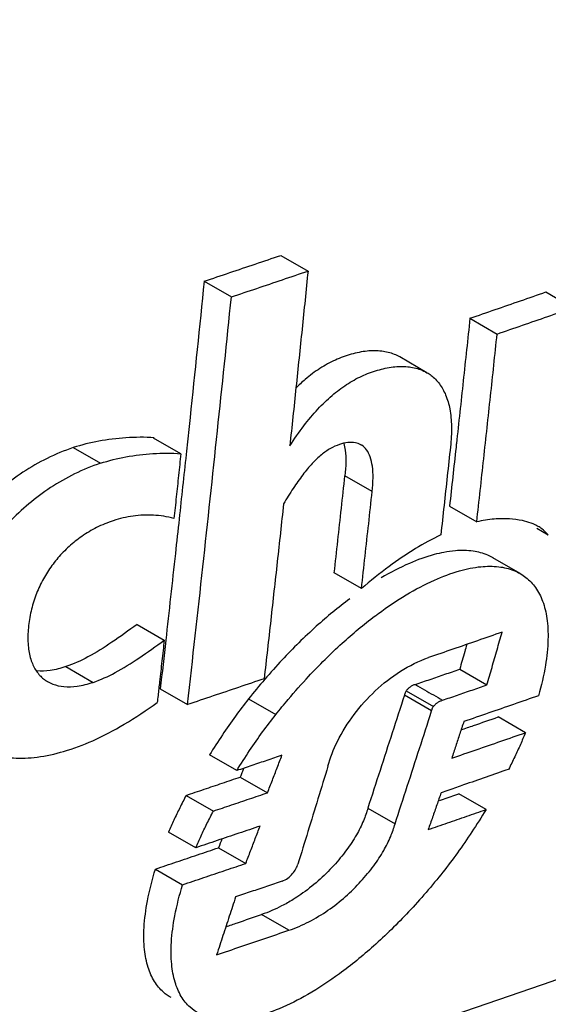
# Model space of a CAD drawing. Extents: x -229 to 1049, y -410 to -148.
# Drawn here: x -18 to -15, y -351 to -346 of the extents above; entities that cross this region are included whole.
import ezdxf

# ---------------------------------------------------------------- set-up
doc = ezdxf.new("R2010")
doc.units = 0
doc.header["$LTSCALE"] = 1.21
doc.header["$MEASUREMENT"] = 0
doc.layers.get('0').update_dxf_attribs({"linetype": 'CONTINUOUS'})

msp = doc.modelspace()

# ---------------------------------------------------------------- linework, layer by layer
for p, q in [((-16.1546, -346.875), (-16.013, -346.9569)), ((-16.5541, -347.0099), (-16.4125, -347.0917)), ((-14.7732, -347.0659), (-14.6319, -347.1481)), ((-15.1694, -347.2032), (-15.0276, -347.2851)), ((-15.3931, -347.4869), (-15.5349, -347.405)), ((-16.6757, -347.9098), (-16.8174, -347.828)), ((-17.2363, -347.8778), (-17.0947, -347.9596)), ((-15.6786, -348.107), (-15.8205, -348.025)), ((-15.2756, -348.1828), (-15.1337, -348.2648)), ((-14.7611, -348.3337), (-14.82, -348.2996)), ((-14.9072, -348.5349), (-15.0492, -348.4529)), ((-15.7344, -348.6128), (-15.8762, -348.531)), ((-16.9041, -348.7999), (-16.7623, -348.8818)), ((-17.275, -349.0201), (-17.1332, -349.1019)), ((-15.2225, -349.0332), (-15.0805, -349.1152)), ((-16.7829, -349.136), (-16.641, -349.2179)), ((-15.5015, -349.1465), (-15.3596, -349.2285)), ((-16.3229, -349.1884), (-16.181, -349.2704)), ((-15.369, -349.2512), (-15.5109, -349.1692)), ((-14.8801, -349.3644), (-15.0221, -349.2824)), ((-16.3847, -349.5624), (-16.5266, -349.4804)), ((-16.366, -349.5958), (-16.2241, -349.6778)), ((-16.6481, -349.6914), (-16.5062, -349.7733)), ((-15.0855, -349.7654), (-15.2275, -349.6834)), ((-15.7016, -349.7578), (-15.5597, -349.8398)), ((-16.5975, -349.9647), (-16.7394, -349.8827)), ((-16.4792, -349.9643), (-16.3373, -350.0462)), ((-16.8082, -350.0755), (-16.6663, -350.1575)), ((-16.1126, -350.3949), (-16.2546, -350.3129))]:
    msp.add_line(p, q)
for points, knots in [([(-31.237, -347.6734), (-27.9003, -346.9624), (-21.2304, -345.54), (-11.2313, -343.4046), (-4.5692, -341.9797), (-1.2399, -341.2671)], [0, 0, 0, 0, 10.235081, 20.459596, 30.673554, 30.673554, 30.673554, 30.673554]), ([(-16.5541, -347.0099), (-16.5097, -346.995), (-16.4209, -346.965), (-16.2877, -346.9201), (-16.199, -346.8901), (-16.1546, -346.875)], [0, 0, 0, 0, 0.1406451, 0.2811938, 0.4216461, 0.4216461, 0.4216461, 0.4216461]), ([(-16.4125, -347.0917), (-16.3682, -347.0768), (-16.2794, -347.0469), (-16.1462, -347.0019), (-16.0574, -346.9719), (-16.013, -346.9569)], [0, 0, 0, 0, 0.1404417, 0.2810052, 0.4216899, 0.4216899, 0.4216899, 0.4216899]), ([(-16.013, -346.9569), (-16.0232, -347.0577), (-16.044, -347.2599), (-16.0757, -347.564), (-16.0972, -347.7672), (-16.1081, -347.8692)], [0, 0, 0, 0, 0.3039892, 0.6097353, 0.9172334, 0.9172334, 0.9172334, 0.9172334]), ([(-16.5541, -347.0099), (-16.5782, -347.2469), (-16.6072, -347.5259), (-16.6368, -347.8048), (-16.6413, -347.8469)], [0, 0, 0, 0, 0.7145786, 0.8415172, 0.8415172, 0.8415172, 0.8415172]), ([(-16.641, -349.2179), (-16.6139, -348.9785), (-16.561, -348.503), (-16.4849, -347.7942), (-16.4362, -347.3248), (-16.4125, -347.0917)], [0, 0, 0, 0, 0.722701, 1.435556, 2.138468, 2.138468, 2.138468, 2.138468]), ([(-15.1694, -347.2032), (-15.1254, -347.188), (-15.0373, -347.1575), (-14.9052, -347.1118), (-14.8172, -347.0812), (-14.7732, -347.0659)], [0, 0, 0, 0, 0.1398715, 0.2796445, 0.4193177, 0.4193177, 0.4193177, 0.4193177]), ([(-15.0276, -347.2851), (-14.9836, -347.27), (-14.8957, -347.2396), (-14.7638, -347.1939), (-14.6759, -347.1634), (-14.6319, -347.1481)], [0, 0, 0, 0, 0.1394384, 0.2790065, 0.4187053, 0.4187053, 0.4187053, 0.4187053]), ([(-15.1694, -347.2032), (-15.1809, -347.3122), (-15.2042, -347.53), (-15.2278, -347.7479), (-15.2397, -347.8567)], [0, 0, 0, 0, 0.3288206, 0.657284, 0.657284, 0.657284, 0.657284]), ([(-15.1337, -348.2648), (-15.1215, -348.1554), (-15.0975, -347.9371), (-15.0621, -347.6105), (-15.039, -347.3934), (-15.0276, -347.2851)], [0, 0, 0, 0, 0.330314, 0.6587891, 0.9854169, 0.9854169, 0.9854169, 0.9854169]), ([(-15.5349, -347.405), (-15.5439, -347.3999), (-15.5737, -347.3854), (-15.6314, -347.3715), (-15.7081, -347.3721), (-15.7896, -347.3889), (-15.8723, -347.4193), (-15.9531, -347.4636), (-16.0212, -347.5146), (-16.0612, -347.5517), (-16.0772, -347.5676)], [0, 0, 0, 0, 0.0309449, 0.0990372, 0.17583, 0.2592755, 0.347677, 0.4389688, 0.5347322, 0.6023403, 0.6023403, 0.6023403, 0.6023403]), ([(-16.1081, -347.8692), (-16.085, -347.833), (-16.0389, -347.7666), (-15.9655, -347.6781), (-15.8911, -347.6056), (-15.8143, -347.5475), (-15.7345, -347.5031), (-15.6529, -347.4724), (-15.5723, -347.4549), (-15.496, -347.4528), (-15.436, -347.4657), (-15.4039, -347.4807), (-15.3931, -347.487)], [0, 0, 0, 0, 0.1285885, 0.2422131, 0.3444282, 0.4396144, 0.5300555, 0.6176044, 0.7002878, 0.7765513, 0.8446948, 0.8822364, 0.8822364, 0.8822364, 0.8822364]), ([(-15.3931, -347.487), (-15.3858, -347.4911), (-15.3616, -347.5071), (-15.3254, -347.5444), (-15.2921, -347.6048), (-15.2709, -347.6803), (-15.2632, -347.772), (-15.267, -347.8383), (-15.2709, -347.8741)], [0, 0, 0, 0, 0.0250949, 0.0868522, 0.1537012, 0.2299869, 0.3203831, 0.4284804, 0.4284804, 0.4284804, 0.4284804]), ([(-16.8143, -347.8269), (-16.8635, -347.8225), (-16.9604, -347.8241), (-17.102, -347.8406), (-17.1927, -347.8633), (-17.2364, -347.8778)], [0, 0, 0, 0, 0.1481774, 0.2891903, 0.4273518, 0.4273518, 0.4273518, 0.4273518]), ([(-15.7375, -347.8632), (-15.7462, -347.8582), (-15.7684, -347.8497), (-15.8076, -347.8496), (-15.8521, -347.8606), (-15.899, -347.882), (-15.9284, -347.9031), (-15.943, -347.9151)], [0, 0, 0, 0, 0.0301303, 0.0698225, 0.1153576, 0.166784, 0.2235248, 0.2235248, 0.2235248, 0.2235248]), ([(-15.8271, -347.8561), (-15.8238, -347.8678), (-15.8176, -347.8997), (-15.8159, -347.9323), (-15.816, -347.9526)], [0, 0, 0, 0, 0.03631689, 0.09734491, 0.09734491, 0.09734491, 0.09734491]), ([(-15.6786, -348.107), (-15.676, -348.0831), (-15.6728, -348.0391), (-15.6759, -347.9782), (-15.6863, -347.9286), (-15.7047, -347.8901), (-15.7247, -347.871), (-15.7361, -347.864), (-15.7375, -347.8632)], [0, 0, 0, 0, 0.0719398, 0.1322692, 0.1823211, 0.2230235, 0.2583204, 0.2632028, 0.2632028, 0.2632028, 0.2632028]), ([(-17.2364, -347.8778), (-17.2831, -347.8934), (-17.3736, -347.9308), (-17.4996, -348.0034), (-17.6137, -348.0893), (-17.7159, -348.1858), (-17.8056, -348.2909), (-17.8822, -348.4034), (-17.9458, -348.5227), (-17.996, -348.6489), (-18.0225, -348.7492), (-18.0327, -348.8066), (-18.0347, -348.8191)], [0, 0, 0, 0, 0.147835, 0.292629, 0.435219, 0.5753, 0.713535, 0.848841, 0.982867, 1.118283, 1.255275, 1.29321, 1.29321, 1.29321, 1.29321]), ([(-17.0947, -347.9596), (-17.0513, -347.9452), (-16.9608, -347.9227), (-16.8202, -347.9056), (-16.7241, -347.9055), (-16.6757, -347.9098)], [0, 0, 0, 0, 0.1374778, 0.2785272, 0.4243675, 0.4243675, 0.4243675, 0.4243675]), ([(-16.6757, -347.9098), (-16.6796, -347.9473), (-16.6876, -348.0223), (-16.6996, -348.1348), (-16.7076, -348.2098), (-16.7117, -348.2472)], [0, 0, 0, 0, 0.1131779, 0.226283, 0.3393152, 0.3393152, 0.3393152, 0.3393152]), ([(-15.943, -347.9151), (-15.9599, -347.929), (-15.9942, -347.9621), (-16.0429, -348.0212), (-16.0923, -348.0921), (-16.1243, -348.1437), (-16.1405, -348.171)], [0, 0, 0, 0, 0.0654668, 0.1425177, 0.2293439, 0.32455, 0.32455, 0.32455, 0.32455]), ([(-17.0947, -347.9596), (-17.1409, -347.975), (-17.2304, -348.0119), (-17.3555, -348.0836), (-17.4694, -348.1687), (-17.5716, -348.2647), (-17.6617, -348.3697), (-17.7386, -348.482), (-17.8024, -348.6007), (-17.8524, -348.725), (-17.8873, -348.8538), (-17.9055, -348.9824), (-17.9074, -349.1049), (-17.8911, -349.2151), (-17.8567, -349.3092), (-17.8051, -349.3853), (-17.7562, -349.4265), (-17.7277, -349.4437), (-17.7237, -349.446)], [0, 0, 0, 0, 0.145913, 0.289551, 0.431386, 0.571448, 0.709328, 0.845553, 0.979186, 1.112656, 1.246684, 1.378449, 1.501571, 1.61293, 1.710701, 1.799594, 1.88587, 1.899626, 1.899626, 1.899626, 1.899626]), ([(-15.8762, -348.531), (-15.8699, -348.475), (-15.8576, -348.3627), (-15.8389, -348.1941), (-15.8266, -348.0815), (-15.8205, -348.025)], [0, 0, 0, 0, 0.1690668, 0.3387115, 0.5089907, 0.5089907, 0.5089907, 0.5089907]), ([(-7.9047, -348.1284), (-10.2396, -349.0476), (-15.0552, -350.8227), (-22.529, -353.2511), (-27.672, -354.7204), (-30.3052, -355.4263)], [0, 0, 0, 0, 7.527921, 15.391888, 23.570368, 23.570368, 23.570368, 23.570368]), ([(-15.7344, -348.6128), (-15.7281, -348.5565), (-15.7156, -348.4439), (-15.697, -348.2753), (-15.6847, -348.163), (-15.6786, -348.107)], [0, 0, 0, 0, 0.1701671, 0.3398175, 0.5089502, 0.5089502, 0.5089502, 0.5089502]), ([(-16.1405, -348.171), (-16.1514, -348.2717), (-16.1735, -348.4739), (-16.2072, -348.7779), (-16.23, -348.9811), (-16.2416, -349.083)], [0, 0, 0, 0, 0.3041204, 0.6100017, 0.9176366, 0.9176366, 0.9176366, 0.9176366]), ([(-16.7117, -348.2472), (-16.7465, -348.2374), (-16.8178, -348.2268), (-16.925, -348.2312), (-16.9942, -348.2476), (-17.0277, -348.2587)], [0, 0, 0, 0, 0.108519, 0.214309, 0.3202349, 0.3202349, 0.3202349, 0.3202349]), ([(-17.0277, -348.2587), (-17.0575, -348.2687), (-17.1143, -348.2922), (-17.1915, -348.3382), (-17.2588, -348.3919), (-17.3172, -348.4517), (-17.3668, -348.5176), (-17.4081, -348.5898), (-17.4405, -348.6682), (-17.4627, -348.7519), (-17.4735, -348.8366), (-17.4726, -348.9166), (-17.4585, -348.9867), (-17.4316, -349.0437), (-17.3994, -349.079), (-17.3772, -349.0939), (-17.3701, -349.098)], [0, 0, 0, 0, 0.094361, 0.183562, 0.269004, 0.35173, 0.433616, 0.515932, 0.600368, 0.68748, 0.774972, 0.855782, 0.926655, 0.9876, 1.042764, 1.067507, 1.067507, 1.067507, 1.067507]), ([(-16.6846, -348.2501), (-16.6911, -348.3099), (-16.7141, -348.5208), (-16.7374, -348.7316), (-16.7543, -348.8827)], [0, 0, 0, 0, 0.1803096, 0.6364028, 0.6364028, 0.6364028, 0.6364028]), ([(-14.9637, -348.2494), (-14.99, -348.2478), (-15.0472, -348.2485), (-15.1037, -348.2578), (-15.1337, -348.2648)], [0, 0, 0, 0, 0.0789314, 0.171132, 0.171132, 0.171132, 0.171132]), ([(-14.8852, -348.261), (-14.8888, -348.2602), (-14.9146, -348.2543), (-14.941, -348.2509), (-14.9637, -348.2494)], [0, 0, 0, 0, 0.01118004, 0.07937267, 0.07937267, 0.07937267, 0.07937267]), ([(-15.3213, -348.3331), (-15.3663, -348.3546), (-15.4588, -348.4053), (-15.5969, -348.499), (-15.688, -348.5725), (-15.7344, -348.6128)], [0, 0, 0, 0, 0.1496691, 0.3157327, 0.5002768, 0.5002768, 0.5002768, 0.5002768]), ([(-14.7611, -348.3337), (-14.7706, -348.3215), (-14.7876, -348.3052), (-14.807, -348.2925), (-14.8136, -348.2887)], [0, 0, 0, 0, 0.04645653, 0.06945546, 0.06945546, 0.06945546, 0.06945546]), ([(-15.305, -348.4239), (-15.3219, -348.4271), (-15.3832, -348.4414), (-15.4425, -348.4632), (-15.4844, -348.4814)], [0, 0, 0, 0, 0.0515002, 0.1885789, 0.1885789, 0.1885789, 0.1885789]), ([(-15.0491, -348.4529), (-15.0578, -348.4479), (-15.0906, -348.4314), (-15.1565, -348.4139), (-15.2347, -348.4131), (-15.2852, -348.4202), (-15.305, -348.4239)], [0, 0, 0, 0, 0.0300743, 0.1096335, 0.2020813, 0.262587, 0.262587, 0.262587, 0.262587]), ([(-15.6464, -348.7429), (-15.5997, -348.7084), (-15.5052, -348.6448), (-15.3638, -348.5694), (-15.233, -348.5196), (-15.1197, -348.496), (-15.0233, -348.4949), (-14.9537, -348.5114), (-14.9181, -348.5286), (-14.9072, -348.5349)], [0, 0, 0, 0, 0.1743464, 0.3411937, 0.4796976, 0.5928035, 0.6865702, 0.766678, 0.8047073, 0.8047073, 0.8047073, 0.8047073]), ([(-14.9072, -348.5349), (-14.8968, -348.5409), (-14.8666, -348.5612), (-14.823, -348.6078), (-14.786, -348.6815), (-14.7646, -348.7739), (-14.7598, -348.8867), (-14.7746, -349.0225), (-14.7973, -349.1194), (-14.8123, -349.1717)], [0, 0, 0, 0, 0.0358242, 0.1088574, 0.1884252, 0.2805246, 0.3913681, 0.5257395, 0.6890562, 0.6890562, 0.6890562, 0.6890562]), ([(-56.0891, -361.4438), (-53.1533, -360.9388), (-47.3713, -359.8616), (-38.8721, -358.0173), (-30.6854, -355.9711), (-22.8444, -353.7312), (-15.381, -351.3063), (-10.5702, -349.533), (-8.2366, -348.6144)], [0, 0, 0, 0, 8.936733, 17.641598, 26.087189, 34.247951, 42.100599, 49.624389, 49.624389, 49.624389, 49.624389]), ([(-15.7956, -348.6663), (-15.8559, -348.7111), (-15.9782, -348.8125), (-16.0911, -348.924), (-16.148, -348.9848)], [0, 0, 0, 0, 0.2256953, 0.4755265, 0.4755265, 0.4755265, 0.4755265]), ([(-16.116, -349.1907), (-16.0816, -349.1499), (-15.9921, -349.0487), (-15.8432, -348.9009), (-15.7177, -348.7959), (-15.6523, -348.7472), (-15.6464, -348.7429)], [0, 0, 0, 0, 0.1600492, 0.4053879, 0.6284997, 0.650174, 0.650174, 0.650174, 0.650174]), ([(-16.9041, -348.7999), (-16.9475, -348.8313), (-17.0302, -348.8915), (-17.1521, -348.969), (-17.2351, -349.0067), (-17.275, -349.02)], [0, 0, 0, 0, 0.1607746, 0.3066966, 0.4328037, 0.4328037, 0.4328037, 0.4328037]), ([(-15.0018, -348.8404), (-15.0444, -348.8551), (-15.1299, -348.8847), (-15.2155, -348.9143), (-15.2584, -348.9291)], [0, 0, 0, 0, 0.1352425, 0.2714646, 0.2714646, 0.2714646, 0.2714646]), ([(-15.0805, -349.1152), (-15.0718, -349.0847), (-15.0543, -349.0236), (-15.028, -348.932), (-15.0106, -348.8709), (-15.0018, -348.8404)], [0, 0, 0, 0, 0.0952503, 0.1905485, 0.2858947, 0.2858947, 0.2858947, 0.2858947]), ([(-17.1332, -349.1019), (-17.0934, -349.0886), (-17.0104, -349.051), (-16.8885, -348.9735), (-16.8058, -348.9133), (-16.7623, -348.8818)], [0, 0, 0, 0, 0.1260803, 0.2716107, 0.4328193, 0.4328193, 0.4328193, 0.4328193]), ([(-15.1854, -348.9039), (-15.189, -348.9165), (-15.2014, -348.9596), (-15.2137, -349.0027), (-15.2225, -349.0332)], [0, 0, 0, 0, 0.0392551, 0.1345458, 0.1345458, 0.1345458, 0.1345458]), ([(-16.7744, -348.9903), (-16.7784, -349.0264), (-16.7838, -349.0747), (-16.7893, -349.123), (-16.7906, -349.1351)], [0, 0, 0, 0, 0.1090641, 0.1457381, 0.1457381, 0.1457381, 0.1457381]), ([(-15.9093, -349.5394), (-15.8978, -349.4947), (-15.8602, -349.4), (-15.7767, -349.2671), (-15.6657, -349.1428), (-15.5352, -349.0405), (-15.4363, -348.9903), (-15.3851, -348.9727)], [0, 0, 0, 0, 0.1386432, 0.3028884, 0.4689696, 0.6357237, 0.7981296, 0.7981296, 0.7981296, 0.7981296]), ([(-17.275, -349.02), (-17.3018, -349.029), (-17.3517, -349.0417), (-17.4044, -349.0443), (-17.4283, -349.042), (-17.4291, -349.0419)], [0, 0, 0, 0, 0.0845467, 0.1538941, 0.1565255, 0.1565255, 0.1565255, 0.1565255]), ([(-17.3701, -349.098), (-17.3614, -349.103), (-17.3344, -349.1158), (-17.282, -349.1271), (-17.2102, -349.1237), (-17.1601, -349.1109), (-17.1332, -349.1019)], [0, 0, 0, 0, 0.0298124, 0.0892034, 0.1587585, 0.2435654, 0.2435654, 0.2435654, 0.2435654]), ([(-16.2416, -349.083), (-16.286, -349.0981), (-16.3747, -349.1281), (-16.5079, -349.1731), (-16.5967, -349.203), (-16.641, -349.2179)], [0, 0, 0, 0, 0.1406073, 0.2811421, 0.4216039, 0.4216039, 0.4216039, 0.4216039]), ([(-15.4537, -349.1131), (-15.4279, -349.1042), (-15.3766, -349.0865), (-15.3252, -349.0687), (-15.2995, -349.0599)], [0, 0, 0, 0, 0.081569, 0.1630756, 0.1630756, 0.1630756, 0.1630756]), ([(-15.5016, -349.1465), (-15.5032, -349.1487), (-15.5059, -349.1535), (-15.5088, -349.1612), (-15.5103, -349.1665), (-15.5109, -349.1692)], [0, 0, 0, 0, 0.0082325, 0.01640276, 0.02472986, 0.02472986, 0.02472986, 0.02472986]), ([(-15.4536, -349.1131), (-15.4585, -349.1147), (-15.4681, -349.1181), (-15.4813, -349.1259), (-15.4926, -349.1354), (-15.4989, -349.1427), (-15.5016, -349.1465)], [0, 0, 0, 0, 0.0153526, 0.03061181, 0.04552944, 0.05942301, 0.05942301, 0.05942301, 0.05942301]), ([(-15.4537, -349.1131), (-15.4379, -349.1222), (-15.4065, -349.1406), (-15.3591, -349.1677), (-15.3277, -349.1861), (-15.312, -349.1952)], [0, 0, 0, 0, 0.0545524, 0.1092065, 0.1637372, 0.1637372, 0.1637372, 0.1637372]), ([(-15.312, -349.1952), (-15.2862, -349.1863), (-15.2348, -349.1686), (-15.1576, -349.1419), (-15.1062, -349.1241), (-15.0805, -349.1152)], [0, 0, 0, 0, 0.0816879, 0.1633163, 0.2448844, 0.2448844, 0.2448844, 0.2448844]), ([(-17.7237, -349.446), (-17.7011, -349.4591), (-17.6444, -349.4834), (-17.5426, -349.5005), (-17.4185, -349.4945), (-17.279, -349.4636), (-17.126, -349.4069), (-16.9633, -349.3194), (-16.8549, -349.2469), (-16.7987, -349.207)], [0, 0, 0, 0, 0.078357, 0.183429, 0.306865, 0.448695, 0.610576, 0.79481, 1.001486, 1.001486, 1.001486, 1.001486]), ([(-16.3229, -349.1884), (-16.3464, -349.2181), (-16.3931, -349.2798), (-16.4608, -349.3774), (-16.5047, -349.4454), (-16.5266, -349.4804)], [0, 0, 0, 0, 0.1135962, 0.232303, 0.3562241, 0.3562241, 0.3562241, 0.3562241]), ([(-15.5109, -349.1692), (-15.532, -349.2347), (-15.5743, -349.3655), (-15.6379, -349.5617), (-15.6804, -349.6925), (-15.7016, -349.7578)], [0, 0, 0, 0, 0.2063197, 0.4125623, 0.618723, 0.618723, 0.618723, 0.618723]), ([(-15.3596, -349.2285), (-15.3569, -349.2247), (-15.3507, -349.2174), (-15.3394, -349.208), (-15.3264, -349.2002), (-15.3168, -349.1969), (-15.312, -349.1952)], [0, 0, 0, 0, 0.01382184, 0.02866088, 0.04384261, 0.05907198, 0.05907198, 0.05907198, 0.05907198]), ([(-15.5597, -349.8398), (-15.5383, -349.7743), (-15.4958, -349.6434), (-15.4322, -349.4472), (-15.39, -349.3165), (-15.369, -349.2512)], [0, 0, 0, 0, 0.2066571, 0.4128991, 0.6187257, 0.6187257, 0.6187257, 0.6187257]), ([(-15.369, -349.2512), (-15.3683, -349.2485), (-15.3669, -349.2432), (-15.3639, -349.2355), (-15.3612, -349.2307), (-15.3596, -349.2285)], [0, 0, 0, 0, 0.00838205, 0.01636392, 0.02472959, 0.02472959, 0.02472959, 0.02472959]), ([(-16.3847, -349.5624), (-16.3627, -349.5273), (-16.3189, -349.4593), (-16.2512, -349.3617), (-16.2045, -349.3), (-16.181, -349.2704)], [0, 0, 0, 0, 0.1240665, 0.2427449, 0.3562239, 0.3562239, 0.3562239, 0.3562239]), ([(-15.201, -349.3066), (-15.2081, -349.3278), (-15.2221, -349.3703), (-15.2433, -349.434), (-15.2574, -349.4765), (-15.2645, -349.4977)], [0, 0, 0, 0, 0.0671505, 0.1342779, 0.2013823, 0.2013823, 0.2013823, 0.2013823]), ([(-14.8801, -349.3644), (-14.8885, -349.3853), (-14.9065, -349.4275), (-14.9258, -349.4692), (-14.9359, -349.4903)], [0, 0, 0, 0, 0.067486, 0.1376803, 0.1376803, 0.1376803, 0.1376803]), ([(-16.2273, -349.509), (-16.2535, -349.5179), (-16.306, -349.5357), (-16.3585, -349.5535), (-16.3847, -349.5624)], [0, 0, 0, 0, 0.0830798, 0.1662247, 0.1662247, 0.1662247, 0.1662247]), ([(-16.2241, -349.6778), (-16.2157, -349.6561), (-16.1989, -349.6127), (-16.1738, -349.5475), (-16.157, -349.5041), (-16.1487, -349.4823)], [0, 0, 0, 0, 0.0698025, 0.1396283, 0.2094775, 0.2094775, 0.2094775, 0.2094775]), ([(-15.9093, -349.5394), (-15.9266, -349.596), (-15.9612, -349.7093), (-16.0134, -349.8794), (-16.0483, -349.9929), (-16.0658, -350.0497)], [0, 0, 0, 0, 0.1775552, 0.3554635, 0.5337246, 0.5337246, 0.5337246, 0.5337246]), ([(-16.6481, -349.6914), (-16.6168, -349.6808), (-16.554, -349.6596), (-16.46, -349.6277), (-16.3973, -349.6064), (-16.366, -349.5958)], [0, 0, 0, 0, 0.0993514, 0.1986536, 0.2979068, 0.2979068, 0.2979068, 0.2979068]), ([(-15.0852, -349.5964), (-15.1243, -349.6099), (-15.1756, -349.6277), (-15.2269, -349.6454), (-15.2392, -349.6497)], [0, 0, 0, 0, 0.1240751, 0.1629503, 0.1629503, 0.1629503, 0.1629503]), ([(-16.6481, -349.6914), (-16.6594, -349.7131), (-16.6812, -349.7559), (-16.712, -349.8195), (-16.7308, -349.8618), (-16.7394, -349.8827)], [0, 0, 0, 0, 0.0734158, 0.1441551, 0.2120618, 0.2120618, 0.2120618, 0.2120618]), ([(-16.4121, -349.7415), (-16.3807, -349.7309), (-16.318, -349.7097), (-16.2554, -349.6884), (-16.2241, -349.6778)], [0, 0, 0, 0, 0.0993069, 0.1985208, 0.1985208, 0.1985208, 0.1985208]), ([(-15.3196, -349.6775), (-15.3271, -349.6988), (-15.3419, -349.7415), (-15.3642, -349.8055), (-15.3791, -349.8482), (-15.3866, -349.8695)], [0, 0, 0, 0, 0.067807, 0.1355915, 0.2033535, 0.2033535, 0.2033535, 0.2033535]), ([(-15.7016, -349.7578), (-15.7075, -349.7803), (-15.7243, -349.8283), (-15.7614, -349.9018), (-15.8133, -349.9803), (-15.8556, -350.0319), (-15.8793, -350.0579)], [0, 0, 0, 0, 0.0698247, 0.1519692, 0.2462686, 0.3516911, 0.3516911, 0.3516911, 0.3516911]), ([(-15.3866, -349.8695), (-15.3531, -349.8579), (-15.2861, -349.8348), (-15.1858, -349.8001), (-15.119, -349.777), (-15.0855, -349.7654)], [0, 0, 0, 0, 0.106273, 0.2124447, 0.3185147, 0.3185147, 0.3185147, 0.3185147]), ([(-15.0855, -349.7654), (-15.1096, -349.8047), (-15.1577, -349.881), (-15.2324, -349.99), (-15.2842, -350.0587), (-15.3103, -350.0916)], [0, 0, 0, 0, 0.1382858, 0.2703942, 0.3963807, 0.3963807, 0.3963807, 0.3963807]), ([(-16.5975, -349.9647), (-16.5889, -349.9438), (-16.5701, -349.9016), (-16.5393, -349.8379), (-16.5175, -349.7951), (-16.5062, -349.7733)], [0, 0, 0, 0, 0.0678156, 0.1385499, 0.2120616, 0.2120616, 0.2120616, 0.2120616]), ([(-16.3373, -350.0462), (-16.329, -350.0246), (-16.3124, -349.9813), (-16.2876, -349.9164), (-16.2711, -349.8731), (-16.2628, -349.8514)], [0, 0, 0, 0, 0.0694916, 0.1390057, 0.2085422, 0.2085422, 0.2085422, 0.2085422]), ([(-16.1126, -350.3949), (-16.0769, -350.3827), (-16.0064, -350.3523), (-15.9076, -350.2926), (-15.8169, -350.2214), (-15.7375, -350.1428), (-15.6712, -350.0622), (-15.6194, -349.9837), (-15.5823, -349.9103), (-15.5656, -349.8623), (-15.5597, -349.8398)], [0, 0, 0, 0, 0.1133256, 0.2291885, 0.3454021, 0.4584929, 0.5638121, 0.6579892, 0.7400029, 0.8098716, 0.8098716, 0.8098716, 0.8098716]), ([(-16.7265, -350.7463), (-16.7406, -350.7381), (-16.7737, -350.7145), (-16.8172, -350.6618), (-16.8505, -350.5854), (-16.8686, -350.4894), (-16.8697, -350.3719), (-16.8506, -350.2305), (-16.8248, -350.1298), (-16.8082, -350.0755)], [0, 0, 0, 0, 0.0487007, 0.1212601, 0.2015858, 0.2964535, 0.4121607, 0.5528967, 0.7232692, 0.7232692, 0.7232692, 0.7232692]), ([(-16.1482, -350.1388), (-16.1374, -350.1351), (-16.117, -350.1242), (-16.0934, -350.1008), (-16.076, -350.076), (-16.0675, -350.0584), (-16.0658, -350.0497)], [0, 0, 0, 0, 0.034327, 0.0679808, 0.0988222, 0.1253551, 0.1253551, 0.1253551, 0.1253551]), ([(-15.8793, -350.0579), (-15.9046, -350.0858), (-15.9591, -350.1396), (-16.0194, -350.1869), (-16.0512, -350.2089)], [0, 0, 0, 0, 0.113128, 0.2292285, 0.2292285, 0.2292285, 0.2292285]), ([(-16.6663, -350.1575), (-16.6297, -350.1452), (-16.5566, -350.1205), (-16.4835, -350.0958), (-16.4469, -350.0834)], [0, 0, 0, 0, 0.1157224, 0.2314834, 0.2314834, 0.2314834, 0.2314834]), ([(-15.3103, -350.0916), (-15.367, -350.1633), (-15.4821, -350.2973), (-15.6628, -350.4744), (-15.8387, -350.6187), (-16.0037, -350.7278), (-16.1523, -350.8035), (-16.2823, -350.8493), (-16.3942, -350.8686), (-16.4886, -350.8654), (-16.5501, -350.8468), (-16.579, -350.8315), (-16.5846, -350.8282)], [0, 0, 0, 0, 0.274259, 0.529067, 0.758247, 0.955873, 1.121271, 1.257258, 1.367937, 1.459813, 1.538308, 1.557828, 1.557828, 1.557828, 1.557828]), ([(-16.5846, -350.8282), (-16.6, -350.8194), (-16.6343, -350.7943), (-16.6779, -350.7394), (-16.7101, -350.662), (-16.727, -350.5659), (-16.7274, -350.4493), (-16.7081, -350.3099), (-16.6826, -350.2109), (-16.6663, -350.1575)], [0, 0, 0, 0, 0.0532523, 0.1263212, 0.2072769, 0.3022457, 0.417044, 0.5558452, 0.7232872, 0.7232872, 0.7232872, 0.7232872]), ([(-16.1482, -350.1388), (-16.1751, -350.148), (-16.2288, -350.1662), (-16.3094, -350.1936), (-16.3632, -350.2119), (-16.3901, -350.221)], [0, 0, 0, 0, 0.0851031, 0.1702743, 0.2555134, 0.2555134, 0.2555134, 0.2555134]), ([(-16.3901, -350.221), (-16.4011, -350.2546), (-16.4231, -350.3217), (-16.4561, -350.4223), (-16.4782, -350.4893), (-16.4892, -350.5228)], [0, 0, 0, 0, 0.1059402, 0.2118296, 0.3176684, 0.3176684, 0.3176684, 0.3176684]), ([(-16.4892, -350.5228), (-16.4474, -350.5087), (-16.3637, -350.4803), (-16.2382, -350.4376), (-16.1545, -350.4092), (-16.1126, -350.3949)], [0, 0, 0, 0, 0.1325268, 0.2651019, 0.3977247, 0.3977247, 0.3977247, 0.3977247])]:
    msp.add_open_spline(points, degree=3, knots=knots)
for points in [[(-16.6413, -347.8469), (-16.6436, -347.8689), (-16.646, -347.8908), (-16.6483, -347.9128)], [(-15.2397, -347.8567), (-15.2404, -347.8636), (-15.2412, -347.8704), (-15.2419, -347.8773)], [(-16.6483, -347.9128), (-16.6603, -348.0252), (-16.6724, -348.1377), (-16.6846, -348.2501)], [(-15.2709, -347.8741), (-15.2764, -347.925), (-15.2819, -347.9758), (-15.2875, -348.0267)], [(-15.2419, -347.8773), (-15.2531, -347.9791), (-15.2643, -348.081), (-15.2756, -348.1828)], [(-15.816, -347.9526), (-15.8161, -347.9768), (-15.8179, -348.001), (-15.8205, -348.025)], [(-15.2875, -348.0267), (-15.2931, -348.0777), (-15.2987, -348.1287), (-15.3043, -348.1797)], [(-15.3043, -348.1797), (-15.3099, -348.2308), (-15.3156, -348.282), (-15.3213, -348.3331)], [(-14.8396, -348.2759), (-14.8543, -348.2697), (-14.8697, -348.2648), (-14.8852, -348.261)], [(-14.8136, -348.2887), (-14.822, -348.2839), (-14.8307, -348.2796), (-14.8396, -348.2759)], [(-15.4844, -348.4814), (-15.5351, -348.5035), (-15.5844, -348.5292), (-15.6321, -348.5572)], [(-16.7543, -348.8827), (-16.7638, -348.9671), (-16.7733, -349.0516), (-16.7829, -349.136)], [(-16.7623, -348.8818), (-16.7663, -348.918), (-16.7704, -348.9541), (-16.7744, -348.9903)], [(-15.2584, -348.9291), (-15.3006, -348.9436), (-15.3429, -348.9582), (-15.3851, -348.9727)], [(-16.148, -348.9848), (-16.1788, -349.0178), (-16.209, -349.0515), (-16.2384, -349.0858)], [(-15.2995, -349.0599), (-15.2738, -349.051), (-15.2482, -349.0421), (-15.2225, -349.0332)], [(-16.2384, -349.0858), (-16.2672, -349.1194), (-16.2954, -349.1536), (-16.3229, -349.1884)], [(-16.7906, -349.1351), (-16.7933, -349.1591), (-16.796, -349.183), (-16.7987, -349.207)], [(-16.181, -349.2704), (-16.1597, -349.2435), (-16.1381, -349.2169), (-16.116, -349.1907)], [(-14.8123, -349.1717), (-14.8555, -349.1867), (-14.8987, -349.2018), (-14.9419, -349.2168)], [(-14.9419, -349.2168), (-14.9851, -349.2318), (-15.0283, -349.2468), (-15.0715, -349.2617)], [(-15.0715, -349.2617), (-15.1147, -349.2767), (-15.1578, -349.2916), (-15.201, -349.3066)], [(-15.1501, -349.3269), (-15.1074, -349.3121), (-15.0648, -349.2973), (-15.0221, -349.2824)], [(-15.2153, -349.3495), (-15.1935, -349.342), (-15.1718, -349.3344), (-15.1501, -349.3269)], [(-15.1364, -349.4534), (-15.0937, -349.4386), (-15.051, -349.4238), (-15.0083, -349.409)], [(-15.0083, -349.409), (-14.9655, -349.3941), (-14.9228, -349.3793), (-14.8801, -349.3644)], [(-15.2645, -349.4977), (-15.2218, -349.4829), (-15.1791, -349.4682), (-15.1364, -349.4534)], [(-16.1487, -349.4823), (-16.1749, -349.4912), (-16.2011, -349.5001), (-16.2273, -349.509)], [(-14.9359, -349.4903), (-14.9464, -349.5122), (-14.9571, -349.5339), (-14.9679, -349.5557)], [(-16.3483, -349.5501), (-16.3513, -349.5577), (-16.3542, -349.5654), (-16.3572, -349.573)], [(-14.9679, -349.5557), (-15.007, -349.5692), (-15.0461, -349.5828), (-15.0852, -349.5964)], [(-16.3572, -349.573), (-16.3601, -349.5806), (-16.363, -349.5882), (-16.366, -349.5958)], [(-15.2392, -349.6497), (-15.266, -349.6589), (-15.2928, -349.6682), (-15.3196, -349.6775)], [(-15.3278, -349.7181), (-15.3212, -349.7158), (-15.3146, -349.7135), (-15.3079, -349.7112)], [(-15.3079, -349.7112), (-15.2811, -349.702), (-15.2543, -349.6927), (-15.2275, -349.6834)], [(-16.5062, -349.7733), (-16.4748, -349.7627), (-16.4435, -349.7521), (-16.4121, -349.7415)], [(-16.2628, -349.8514), (-16.3, -349.8641), (-16.3372, -349.8767), (-16.3744, -349.8893)], [(-16.3744, -349.8893), (-16.4116, -349.9019), (-16.4488, -349.9144), (-16.486, -349.927)], [(-16.4618, -349.9189), (-16.4676, -349.934), (-16.4734, -349.9491), (-16.4792, -349.9643)], [(-16.486, -349.927), (-16.5232, -349.9396), (-16.5603, -349.9521), (-16.5975, -349.9647)], [(-16.5888, -350.0014), (-16.5522, -349.989), (-16.5157, -349.9766), (-16.4792, -349.9643)], [(-16.6984, -350.0385), (-16.6619, -350.0261), (-16.6253, -350.0138), (-16.5888, -350.0014)], [(-16.8082, -350.0755), (-16.7716, -350.0632), (-16.735, -350.0508), (-16.6984, -350.0385)], [(-16.4469, -350.0834), (-16.4439, -350.0824), (-16.4409, -350.0813), (-16.4378, -350.0803)], [(-16.4378, -350.0803), (-16.4043, -350.069), (-16.3708, -350.0576), (-16.3373, -350.0462)], [(-16.0907, -350.2347), (-16.1101, -350.2467), (-16.1301, -350.258), (-16.1504, -350.2684)], [(-16.0512, -350.2089), (-16.0641, -350.2178), (-16.0773, -350.2264), (-16.0907, -350.2347)], [(-16.1504, -350.2684), (-16.184, -350.2857), (-16.2189, -350.3007), (-16.2546, -350.3129)], [(-16.38, -350.3556), (-16.3382, -350.3414), (-16.2964, -350.3272), (-16.2546, -350.3129)], [(-16.4411, -350.3764), (-16.4207, -350.3695), (-16.4004, -350.3625), (-16.38, -350.3556)]]:
    msp.add_open_spline(points, degree=3)

doc.saveas('drawing.dxf')
